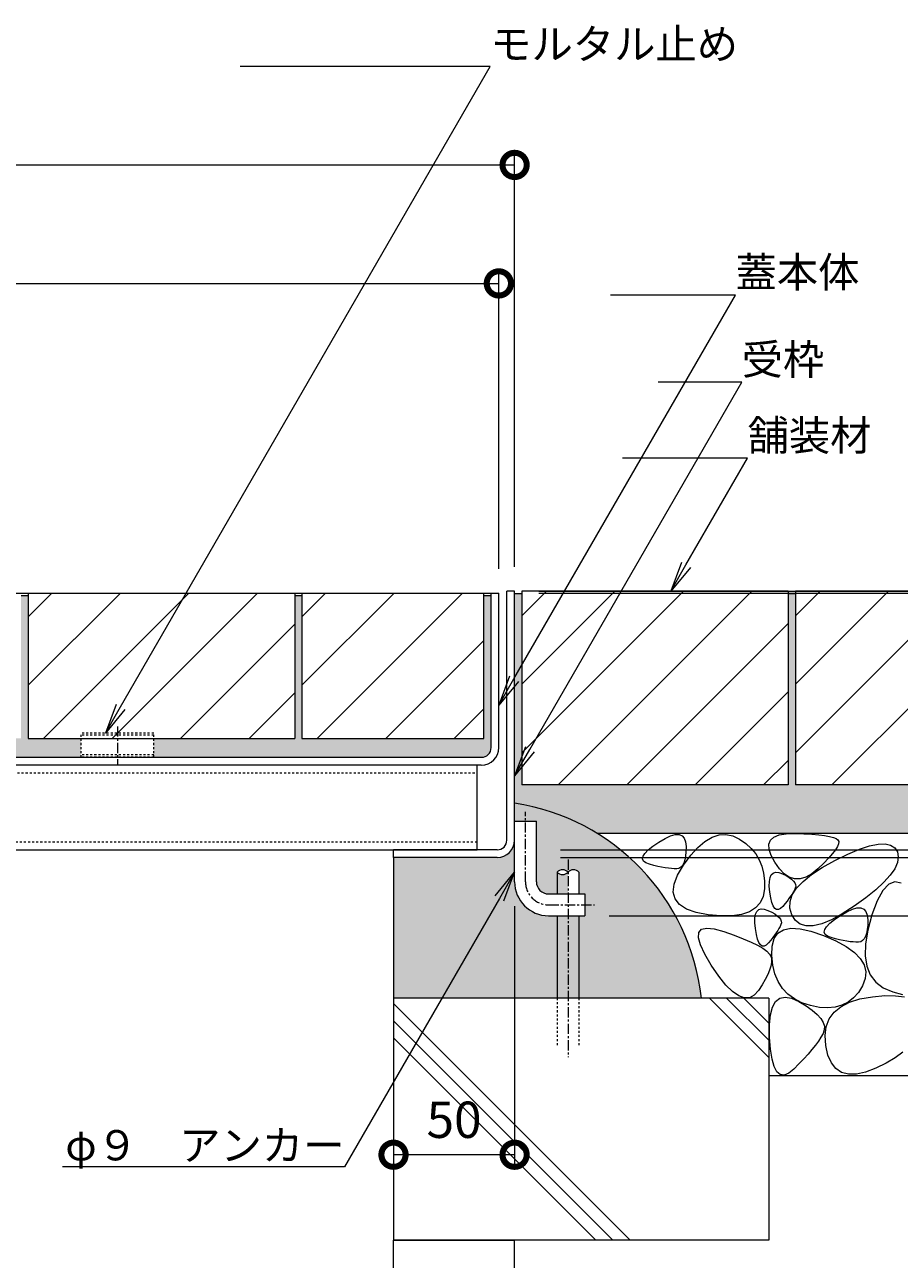
# Model space of a CAD drawing. Units: millimetres. Extents: x -1680 to 1352, y -1002 to 1235.
# Drawn here: x 775 to 1136, y -667 to -157 of the extents above; entities that cross this region are included whole.
import ezdxf
from ezdxf import colors
from ezdxf.entities.mleader import LeaderData, LeaderLine
from ezdxf.math import Vec2, Vec3

# ---------------------------------------------------------------- set-up
doc = ezdxf.new("R2010")
doc.units = ezdxf.units.MM
doc.linetypes.add('中心線（短）', pattern=[6.773333, 4.233333, -0.846667, 0.846667, -0.846667])
doc.linetypes.add('点線（標準）', pattern=[1.693333, 0.846667, -0.846667])
for name, color, linetype, lineweight in [('アンカー', 7, 'Continuous', 9), ('モルタル', 7, 'Continuous', 9), ('モルタル止め', 2, 'Continuous', 9), ('受枠', 7, 'Continuous', 9), ('寸法', 7, 'Continuous', 9), ('引出線', 7, 'Continuous', 9), ('舗装材', 2, 'Continuous', 9), ('蓋本体', 7, 'Continuous', 9), ('角パイプ（補強梁）', 7, 'Continuous', 9), ('躯体', 2, 'Continuous', 9)]:
    doc.layers.add(name, color=color, linetype=linetype, lineweight=lineweight)
doc.styles.add('(K)MSゴシック', font='MS Gothic.ttf')
doc.styles.add('文字_異尺度_H2.5', font='MS Gothic.ttf', dxfattribs={"height": 2.5})
doc.dimstyles.new('KAD-1', dxfattribs={"dimtxt": 3, "dimasz": 4, "dimexe": 1, "dimexo": 2, "dimgap": 1, "dimtad": 1, "dimdec": 1, "dimdsep": 46, "dimtxsty": '(K)MSゴシック', "dimblk": 'DOTSMALL', "dimcen": 0, "dimclrd": 7, "dimclre": 256, "dimclrt": 2, "dimadec": 0, "dimazin": 0, "dimtfac": 1, "dimtdec": 1, "dimtmove": 0, "dimatfit": 3, "dimldrblk": 'DOTSMALL', "dimfxl": 1, "dimtfill": 1, "dimlwd": -1, "dimlwe": -1, "dimarcsym": 0})

# ---------------------------------------------------------------- blocks, each defined once
blk = doc.blocks.new('_DotSmall')
at = {"color": 0, "linetype": 'ByBlock', "const_width": 0.5}
blk.add_lwpolyline([(-0.0625, 0, 1), (0.0625, 0, 1)], format="xyb", close=True, dxfattribs=at)
blk = doc.blocks.new('*D67')
at = {"layer": 'Defpoints', "color": 0, "linetype": 'Continuous', "lineweight": 9, "transparency": 16777216}
for p in [(977.32, -510.83), (927.32, -623.51), (927.32, -623.51)]:
    blk.add_point(p, dxfattribs=at)
at = {"layer": '寸法', "transparency": 16777216}
for p, q in [((977.32, -520.83), (977.32, -628.51)), ((927.32, -613.51), (927.32, -618.51))]:
    blk.add_line(p, q, dxfattribs=at)
at = {"layer": '寸法', "color": 7, "transparency": 16777216}
blk.add_line((977.32, -623.51), (927.32, -623.51), dxfattribs=at)
at = {"layer": '寸法', "color": 7, "linetype": 'Continuous', "transparency": 16777216, "xscale": 20, "yscale": 20, "zscale": 20, "rotation": 180}
blk.add_blockref('_DotSmall', (927.32, -623.51), dxfattribs=at)
at = {"layer": '寸法', "color": 7, "linetype": 'Continuous', "transparency": 16777216, "xscale": 20, "yscale": 20, "zscale": 20}
blk.add_blockref('_DotSmall', (977.32, -623.51), dxfattribs=at)
at = {"layer": '寸法', "color": 2, "linetype": 'Continuous', "lineweight": 9, "transparency": 16777216, "insert": (952.32, -611.01), "char_height": 15, "attachment_point": 5, "style": '(K)MSゴシック', "bg_fill": 3, "box_fill_scale": 1.1, "bg_fill_color": 256, "bg_fill_true_color": 13158600, "bg_fill_transparency": 0}
blk.add_mtext('50', dxfattribs=at)
blk = doc.blocks.new('*D69')
at = {"layer": 'Defpoints', "color": 0, "linetype": 'Continuous', "lineweight": 9, "transparency": 16777216}
for p in [(977.32, -214.85), (277.32, -390.83), (977.32, -390.83)]:
    blk.add_point(p, dxfattribs=at)
at = {"layer": '寸法', "transparency": 16777216}
for p, q in [((277.32, -380.83), (277.32, -209.85)), ((977.32, -380.83), (977.32, -209.85))]:
    blk.add_line(p, q, dxfattribs=at)
at = {"layer": '寸法', "color": 7, "transparency": 16777216}
blk.add_line((277.32, -214.85), (977.32, -214.85), dxfattribs=at)
at = {"layer": '寸法', "color": 7, "linetype": 'Continuous', "transparency": 16777216, "xscale": 20, "yscale": 20, "zscale": 20, "rotation": 180}
blk.add_blockref('_DotSmall', (277.32, -214.85), dxfattribs=at)
at = {"layer": '寸法', "color": 7, "linetype": 'Continuous', "transparency": 16777216, "xscale": 20, "yscale": 20, "zscale": 20}
blk.add_blockref('_DotSmall', (977.32, -214.85), dxfattribs=at)
at = {"layer": '寸法', "color": 2, "linetype": 'Continuous', "lineweight": 9, "transparency": 16777216, "insert": (627.32, -202.35), "char_height": 15, "attachment_point": 5, "style": '(K)MSゴシック', "bg_fill": 3, "box_fill_scale": 1.1, "bg_fill_color": 256, "bg_fill_true_color": 13158600, "bg_fill_transparency": 0}
blk.add_mtext('700', dxfattribs=at)
blk = doc.blocks.new('*D70')
at = {"layer": 'Defpoints', "color": 0, "linetype": 'Continuous', "lineweight": 9, "transparency": 16777216}
for p in [(970.82, -263.77), (283.82, -391.63), (970.82, -391.63)]:
    blk.add_point(p, dxfattribs=at)
at = {"layer": '寸法', "transparency": 16777216}
for p, q in [((283.82, -381.63), (283.82, -258.77)), ((970.82, -381.63), (970.82, -258.77))]:
    blk.add_line(p, q, dxfattribs=at)
at = {"layer": '寸法', "color": 7, "transparency": 16777216}
blk.add_line((283.82, -263.77), (970.82, -263.77), dxfattribs=at)
at = {"layer": '寸法', "color": 7, "linetype": 'Continuous', "transparency": 16777216, "xscale": 20, "yscale": 20, "zscale": 20, "rotation": 180}
blk.add_blockref('_DotSmall', (283.82, -263.77), dxfattribs=at)
at = {"layer": '寸法', "color": 7, "linetype": 'Continuous', "transparency": 16777216, "xscale": 20, "yscale": 20, "zscale": 20}
blk.add_blockref('_DotSmall', (970.82, -263.77), dxfattribs=at)
at = {"layer": '寸法', "color": 2, "linetype": 'Continuous', "lineweight": 9, "transparency": 16777216, "insert": (627.32, -251.27), "char_height": 15, "attachment_point": 5, "style": '(K)MSゴシック', "bg_fill": 3, "box_fill_scale": 1.1, "bg_fill_color": 256, "bg_fill_true_color": 13158600, "bg_fill_transparency": 0}
blk.add_mtext('687', dxfattribs=at)
blk = doc.blocks.new('*D76')
at = {"layer": 'Defpoints', "color": 0, "linetype": 'Continuous', "lineweight": 9, "transparency": 16777216}
for p in [(977.32, -390.83), (986.32, -500.83), (1346.05, -500.83)]:
    blk.add_point(p, dxfattribs=at)
at = {"layer": '寸法', "transparency": 16777216}
for p, q in [((987.32, -390.83), (1351.05, -390.83)), ((996.32, -500.83), (1351.05, -500.83))]:
    blk.add_line(p, q, dxfattribs=at)
at = {"layer": '寸法', "color": 7, "transparency": 16777216}
blk.add_line((1346.05, -390.83), (1346.05, -500.83), dxfattribs=at)
at = {"layer": '寸法', "color": 7, "linetype": 'Continuous', "transparency": 16777216, "xscale": 20, "yscale": 20, "zscale": 20}
for p, rotation in [((1346.05, -390.83), 90), ((1346.05, -500.83), 270)]:
    blk.add_blockref('_DotSmall', p, dxfattribs=dict(at, rotation=rotation))
at = {"layer": '寸法', "color": 2, "linetype": 'Continuous', "lineweight": 9, "transparency": 16777216, "insert": (1333.55, -445.83), "char_height": 15, "attachment_point": 5, "rotation": 90, "style": '(K)MSゴシック', "bg_fill": 3, "box_fill_scale": 1.1, "bg_fill_color": 256, "bg_fill_true_color": 13158600, "bg_fill_transparency": 0}
blk.add_mtext('110', dxfattribs=at)
blk = doc.blocks.new('*D77')
at = {"layer": 'Defpoints', "color": 0, "linetype": 'Continuous', "lineweight": 9, "transparency": 16777216}
for p in [(977.32, -391.63), (1284, -391.63), (986.32, -497.63)]:
    blk.add_point(p, dxfattribs=at)
at = {"layer": '寸法', "transparency": 16777216}
for p, q in [((987.32, -391.63), (1289, -391.63)), ((996.32, -497.63), (1289, -497.63))]:
    blk.add_line(p, q, dxfattribs=at)
at = {"layer": '寸法', "color": 7, "transparency": 16777216}
blk.add_line((1284, -497.63), (1284, -391.63), dxfattribs=at)
at = {"layer": '寸法', "color": 7, "linetype": 'Continuous', "transparency": 16777216, "xscale": 20, "yscale": 20, "zscale": 20}
for p, rotation in [((1284, -391.63), 90), ((1284, -497.63), 270)]:
    blk.add_blockref('_DotSmall', p, dxfattribs=dict(at, rotation=rotation))
at = {"layer": '寸法', "color": 2, "linetype": 'Continuous', "lineweight": 9, "transparency": 16777216, "insert": (1271.5, -444.63), "char_height": 15, "attachment_point": 5, "rotation": 90, "style": '(K)MSゴシック', "bg_fill": 3, "box_fill_scale": 1.1, "bg_fill_color": 256, "bg_fill_true_color": 13158600, "bg_fill_transparency": 0}
blk.add_mtext('106', dxfattribs=at)
blk = doc.blocks.new('*D78')
at = {"layer": 'Defpoints', "color": 0, "linetype": 'Continuous', "lineweight": 9, "transparency": 16777216}
for p in [(986.32, -500.83), (1006.32, -524.83), (1346.05, -524.83)]:
    blk.add_point(p, dxfattribs=at)
at = {"layer": '寸法', "transparency": 16777216}
for p, q in [((996.32, -500.83), (1351.05, -500.83)), ((1016.32, -524.83), (1351.05, -524.83))]:
    blk.add_line(p, q, dxfattribs=at)
at = {"layer": '寸法', "color": 7, "transparency": 16777216}
blk.add_line((1346.05, -500.83), (1346.05, -524.83), dxfattribs=at)
at = {"layer": '寸法', "color": 7, "linetype": 'Continuous', "transparency": 16777216, "xscale": 20, "yscale": 20, "zscale": 20, "rotation": 90}
blk.add_blockref('_DotSmall', (1346.05, -500.83), dxfattribs=at)
at = {"layer": '寸法', "color": 2, "linetype": 'Continuous', "lineweight": 9, "transparency": 16777216, "insert": (1332.29, -543.12), "char_height": 15, "attachment_point": 5, "rotation": 90, "style": '(K)MSゴシック', "bg_fill": 3, "box_fill_scale": 1.1, "bg_fill_color": 256, "bg_fill_true_color": 13158600, "bg_fill_transparency": 0}
blk.add_mtext('(24)', dxfattribs=at)
at = {"layer": '寸法', "color": 7, "linetype": 'Continuous', "transparency": 16777216, "xscale": 20, "yscale": 20, "zscale": 20, "rotation": 270}
blk.add_blockref('_DotSmall', (1346.05, -524.83), dxfattribs=at)
blk = doc.blocks.new('_Open')
at = {"color": 0, "linetype": 'ByBlock', "lineweight": -2}
for p, q in [((-1, 0.167), (0, 0)), ((-1, -0.167), (0, 0)), ((0, 0), (-1, 0))]:
    blk.add_line(p, q, dxfattribs=at)

msp = doc.modelspace()

# ---------------------------------------------------------------- hatches: boundary and pattern name
at = {"layer": 'モルタル', "linetype": 'Continuous', "lineweight": 9}
h = msp.add_hatch(dxfattribs=at)
h.set_pattern_fill('AR-CONC', scale=0.07)
h.set_pattern_definition([(50, (1071.962, -475.317), (12.7529, -1.11574), [1.3335, -14.6685]), (355, (1071.962, -475.317), (-2.467, 13.374), [1.0668, -11.7348]), (100.4514, (1073.025, -475.41), (10.2859, 12.2582), [1.1333, -12.4663]), (46.184, (1071.962, -471.761), (18.9755, -2.943), [2.0002, -22.0027]), (96.636, (1073.543, -472.006), (16.6183, 17.3198), [1.7, -18.6995]), (351.184, (1071.962, -471.76), (16.6183, 17.3198), [1.6002, -17.6022]), (21, (1073.74, -472.65), (10.613, -7.15856), [1.3335, -14.6685]), (326, (1073.74, -472.65), (4.3261, 12.8932), [1.0668, -11.7348]), (71.4514, (1074.624, -473.246), (14.93915, 5.7346), [1.1333, -12.4663]), (37.5, (1071.962, -475.317), (0.2162, 5.91885), [0, -11.59256, 0, -11.9126, 0, -11.77925]), (7.5, (1071.962, -475.317), (4.67738, 7.01264), [0, -6.79196, 0, -11.32586, 0, -4.48945]), (327.5, (1067.997, -475.317), (9.49134, -0.40101), [0, -4.445, 0, -13.8684, 0, -18.4023]), (317.5, (1066.219, -475.317), (10.36904, 1.77985), [0, -5.7785, 0, -9.21004, 0, -13.0683])])
h.paths.add_polyline_path([(1216.6, -470.83), (1206.32, -470.83), (1206.32, -391.83), (1203.32, -391.83), (1203.32, -470.83), (1093.32, -470.83), (1093.32, -391.83), (1090.32, -391.83), (1090.32, -470.83), (980.32, -470.83), (980.32, -391.83), (977.32, -391.83), (977.32, -485.83), (986.32, -485.83), (986.32, -510.83, 0.4151), (991.34, -515.83), (999.38, -515.83), (999.38, -506.84, -0.444493), (1003.88, -506.84), (1003.88, -515.83), (1006.32, -515.83), (1006.32, -524.83), (991.35, -524.83, -0.414825), (977.32, -510.83), (977.32, -493.63, -0.414214), (970.12, -500.83), (927.32, -500.83), (927.32, -558.8), (1054.46, -558.8, 0.231711), (1011.4, -490.83), (1216.6, -490.83)])
h.paths.add_polyline_path([(994.88, -506.84, -0.444487), (999.38, -506.84, -0.444487)], flags=16)
h = msp.add_hatch(dxfattribs=at)
h.set_pattern_fill('AR-CONC', scale=0.07)
h.set_pattern_definition([(50, (627.32, -426.033), (12.75293, -1.11574), [1.3335, -14.6685]), (355, (627.32, -426.033), (-2.46704, 13.374), [1.0668, -11.73484]), (100.4514, (628.383, -426.126), (10.2859, 12.25824), [1.1333, -12.4663]), (46.184, (627.32, -422.477), (18.9755, -2.94296), [2.0002, -22.0027]), (96.6356, (628.901, -422.722), (16.6183, 17.3198), [1.7, -18.6995]), (351.184, (627.32, -422.477), (16.6183, 17.3198), [1.6002, -17.6022]), (21, (629.098, -423.366), (10.613, -7.15856), [1.3335, -14.6685]), (326, (629.098, -423.366), (4.32614, 12.89316), [1.0668, -11.7348]), (71.4514, (629.983, -423.962), (14.93915, 5.7346), [1.1333, -12.4663]), (37.5, (627.32, -426.033), (0.2162, 5.91885), [0, -11.59256, 0, -11.9126, 0, -11.77925]), (7.5, (627.32, -426.033), (4.67738, 7.01264), [0, -6.79196, 0, -11.32586, 0, -4.48945]), (327.5, (623.355, -426.033), (9.49134, -0.40101), [0, -4.445, 0, -13.8684, 0, -18.4023]), (317.5, (621.577, -426.033), (10.36904, 1.77985), [0, -5.7785, 0, -9.21004, 0, -13.0683])])
h.paths.add_polyline_path([(426.32, -451.63), (368.12, -451.63), (368.12, -392.63), (365.12, -392.63), (365.12, -451.63), (290.02, -451.63), (290.02, -392.63), (287.02, -392.63), (287.02, -455.43, 0.414214), (291.02, -459.43), (426.32, -459.43)])
h.paths.add_polyline_path([(594.12, -392.63), (591.12, -392.63), (591.12, -451.63), (481.12, -451.63), (481.12, -392.63), (478.12, -392.63), (478.12, -451.63), (456.32, -451.63), (456.32, -459.43), (594.12, -459.43)])
h.paths.add_polyline_path([(798.32, -451.63), (776.52, -451.63), (776.52, -392.63), (773.52, -392.63), (773.52, -451.63), (663.52, -451.63), (663.52, -392.63), (660.52, -392.63), (660.52, -459.43), (798.32, -459.43)])
h.paths.add_polyline_path([(967.62, -455.43), (967.62, -392.63), (964.62, -392.63), (964.62, -451.63), (889.52, -451.63), (889.52, -392.63), (886.52, -392.63), (886.52, -451.63), (828.32, -451.63), (828.32, -459.43), (963.62, -459.43, 0.414214)])

# ---------------------------------------------------------------- linework, layer by layer
at = {"layer": 'アンカー', "color": 7, "linetype": '中心線（短）', "lineweight": 9}
for p, q in [((981.82, -510.83), (981.82, -481.91)), ((991.32, -520.33), (1010.32, -520.33))]:
    msp.add_line(p, q, dxfattribs=at)
at = {"layer": 'アンカー', "color": 7, "linetype": 'Continuous', "lineweight": 9}
for p, q in [((977.32, -485.83), (986.32, -485.83)), ((977.32, -510.83), (977.32, -485.83)), ((986.32, -510.83), (986.32, -485.83)), ((991.32, -515.83), (1006.32, -515.83)), ((1006.32, -515.83), (1006.32, -524.83)), ((991.32, -524.83), (1006.32, -524.83))]:
    msp.add_line(p, q, dxfattribs=at)
at = {"layer": 'アンカー', "color": 6, "linetype": '中心線（短）', "lineweight": 5}
msp.add_line((999.38, -501.68), (999.38, -583.2), dxfattribs=at)
at = {"layer": 'アンカー', "color": 6, "linetype": 'Continuous', "lineweight": 5}
for p, q in [((994.88, -506.84), (994.88, -515.83)), ((1003.88, -506.84), (1003.88, -515.83)), ((994.88, -524.83), (994.88, -558.8)), ((1003.88, -524.83), (1003.88, -558.8))]:
    msp.add_line(p, q, dxfattribs=at)
at = {"layer": 'アンカー', "color": 6, "linetype": '点線（標準）', "lineweight": 5}
for p, q in [((994.88, -558.8), (994.88, -579.03)), ((1003.88, -558.8), (1003.88, -579.03))]:
    msp.add_line(p, q, dxfattribs=at)
at = {"layer": 'アンカー', "color": 6, "linetype": 'Continuous', "lineweight": 5}
for centre, start, end in [((997.13, -508.87), 42.0715, 137.9285), ((997.13, -504.81), 222.0715, 317.9285), ((1001.63, -508.87), 42.0715, 137.9285)]:
    msp.add_arc(centre, 3.03, start, end, dxfattribs=at)
at = {"layer": 'アンカー', "color": 7, "linetype": 'Continuous', "lineweight": 9}
for radius in [14, 5]:
    msp.add_arc((991.32, -510.83), radius, 180, 270, dxfattribs=at)
at = {"layer": 'アンカー', "color": 7, "linetype": '中心線（短）', "lineweight": 9}
msp.add_arc((991.32, -510.83), 9.5, 180, 270, dxfattribs=at)
at = {"layer": 'モルタル止め', "color": 7, "linetype": '中心線（短）', "lineweight": 9}
msp.add_line((813.32, -446.66), (813.32, -462.21), dxfattribs=at)
at = {"layer": 'モルタル止め', "color": 2, "linetype": '点線（標準）', "lineweight": 9}
for p, q in [((828.32, -449.43), (798.32, -449.43)), ((798.32, -459.43), (798.32, -449.43)), ((828.32, -450.33), (798.32, -450.33)), ((828.32, -459.43), (828.32, -449.43)), ((828.32, -458.43), (798.32, -458.43)), ((828.32, -459.43), (798.32, -459.43))]:
    msp.add_line(p, q, dxfattribs=at)
at = {"layer": '受枠', "color": 7, "linetype": 'Continuous', "lineweight": 9}
for p, q in [((977.32, -390.83), (974.12, -390.83)), ((977.32, -390.83), (974.12, -390.83)), ((974.12, -493.63), (974.12, -390.83)), ((977.32, -493.63), (977.32, -390.83)), ((927.32, -500.83), (927.32, -497.63)), ((970.12, -497.63), (927.32, -497.63)), ((970.12, -500.83), (927.32, -500.83))]:
    msp.add_line(p, q, dxfattribs=at)
for radius in [7.2, 4]:
    msp.add_arc((970.12, -493.63), radius, 270, 0, dxfattribs=at)
at = {"layer": '舗装材', "color": 2, "linetype": 'Continuous', "lineweight": 9}
for p, q in [((776.52, -401.37), (786.26, -391.63)), ((776.52, -429.66), (814.54, -391.63)), ((776.52, -391.63), (776.52, -451.63)), ((776.52, -391.63), (886.52, -391.63)), ((782.83, -451.63), (842.83, -391.63)), ((811.11, -451.63), (871.11, -391.63)), ((886.52, -391.63), (886.52, -451.63)), ((889.52, -401.37), (899.26, -391.63)), ((889.52, -429.66), (927.54, -391.63)), ((889.52, -391.63), (889.52, -451.63)), ((889.52, -391.63), (964.62, -391.63)), ((895.83, -451.63), (955.83, -391.63)), ((964.62, -451.63), (964.62, -391.63)), ((1090.32, -390.83), (980.32, -390.83)), ((980.32, -390.83), (980.32, -470.83)), ((980.32, -400.98), (990.47, -390.83)), ((980.32, -457.55), (1047.04, -390.83)), ((980.32, -429.26), (1018.75, -390.83)), ((995.32, -470.83), (1075.32, -390.83)), ((1090.32, -390.83), (1090.32, -470.83)), ((1203.32, -390.83), (1093.32, -390.83)), ((1093.32, -390.83), (1093.32, -470.83)), ((1093.32, -400.98), (1103.47, -390.83)), ((1093.32, -457.55), (1160.04, -390.83)), ((1093.32, -429.26), (1131.75, -390.83)), ((1108.32, -470.83), (1188.32, -390.83)), ((839.4, -451.63), (886.52, -404.51)), ((1023.6, -470.83), (1090.32, -404.12)), ((924.11, -451.63), (964.62, -411.13)), ((867.68, -451.63), (886.52, -432.79)), ((1051.89, -470.83), (1090.32, -432.4)), ((952.4, -451.63), (964.62, -439.41)), ((776.52, -451.63), (886.52, -451.63)), ((889.52, -451.63), (964.62, -451.63)), ((1080.17, -470.83), (1090.32, -460.69)), ((1090.32, -470.83), (980.32, -470.83)), ((1203.32, -470.83), (1093.32, -470.83))]:
    msp.add_line(p, q, dxfattribs=at)
at = {"layer": '蓋本体', "color": 7, "linetype": 'Continuous', "lineweight": 9}
for p, q in [((657.32, -391.63), (970.82, -391.63)), ((967.62, -455.43), (967.62, -391.63)), ((970.82, -455.39), (970.82, -391.63)), ((291.02, -459.43), (963.62, -459.43)), ((963.58, -462.63), (291.06, -462.63))]:
    msp.add_line(p, q, dxfattribs=at)
for centre, radius in [((963.58, -455.39), 7.24), ((963.62, -455.43), 4)]:
    msp.add_arc(centre, radius, 270, 0, dxfattribs=at)
at = {"layer": '角パイプ（補強梁）', "color": 7, "linetype": 'Continuous', "lineweight": 9}
for p, q in [((961.82, -462.63), (292.82, -462.63)), ((961.82, -497.63), (961.82, -462.63)), ((292.82, -497.63), (961.82, -497.63))]:
    msp.add_line(p, q, dxfattribs=at)
at = {"layer": '角パイプ（補強梁）', "color": 7, "linetype": '点線（標準）', "lineweight": 9}
for p, q in [((292.82, -465.83), (961.82, -465.83)), ((961.82, -494.43), (292.82, -494.43))]:
    msp.add_line(p, q, dxfattribs=at)
at = {"layer": '躯体', "color": 2, "linetype": 'Continuous', "lineweight": 9}
for p, q in [((1216.6, -490.83), (1011.4, -490.83)), ((1034.39, -496.14), (1036.88, -494.43)), ((1036.88, -494.43), (1039.49, -492.89)), ((1039.49, -492.89), (1041.76, -491.86)), ((1041.76, -491.86), (1043.68, -491.34)), ((1043.68, -491.34), (1045.26, -491.32)), ((1045.26, -491.32), (1046.49, -491.81)), ((1046.49, -491.81), (1047.38, -492.8)), ((1047.38, -492.8), (1047.93, -494.3)), ((1047.93, -494.3), (1048.13, -496.3)), ((1052.99, -496.63), (1055.94, -494.14)), ((1055.94, -494.14), (1058.85, -492.41)), ((1058.85, -492.41), (1061.73, -491.45)), ((1061.73, -491.45), (1064.59, -491.26)), ((1064.59, -491.26), (1067.41, -491.83)), ((1067.41, -491.83), (1070.21, -493.16)), ((1070.21, -493.16), (1072.81, -494.98)), ((1082.36, -495.33), (1083.03, -493.65)), ((1083.03, -493.65), (1084.43, -492.36)), ((1084.43, -492.36), (1086.55, -491.48)), ((1086.55, -491.48), (1089.4, -490.99)), ((1089.4, -490.99), (1092.99, -490.9)), ((1092.99, -490.9), (1096.72, -491.03)), ((1096.72, -491.03), (1100.02, -491.22)), ((1100.02, -491.22), (1102.89, -491.47)), ((1102.89, -491.47), (1105.34, -491.77)), ((1105.34, -491.77), (1107.36, -492.13)), ((1107.36, -492.13), (1108.95, -492.54)), ((1108.95, -492.54), (1110.11, -493.01)), ((1110.11, -493.01), (1110.84, -493.53)), ((1110.84, -493.53), (1111.17, -494.2)), ((1111.17, -494.2), (1111.1, -495.1)), ((1030.35, -500.3), (1031.13, -499.07)), ((1031.13, -499.07), (1032.47, -497.68)), ((1032.47, -497.68), (1034.39, -496.14)), ((1048.1, -498.42), (1047.94, -500.26)), ((1048.13, -496.3), (1048.1, -498.42)), ((1050.03, -499.89), (1052.99, -496.63)), ((1072.81, -494.98), (1075.03, -497.02)), ((1075.03, -497.02), (1076.88, -499.27)), ((1076.88, -499.27), (1078.35, -501.73)), ((1082.42, -497.42), (1082.36, -495.33)), ((1083.21, -499.9), (1082.42, -497.42)), ((1108.59, -499.2), (1106.98, -501.04)), ((1109.81, -497.6), (1108.59, -499.2)), ((1109.6, -502), (1114.97, -499.39)), ((1110.65, -496.23), (1109.81, -497.6)), ((1111.1, -495.1), (1110.65, -496.23)), ((1114.97, -499.39), (1119.72, -497.4)), ((1119.72, -497.4), (1123.86, -496.03)), ((1123.86, -496.03), (1127.39, -495.28)), ((1127.39, -495.28), (1130.31, -495.15)), ((1130.31, -495.15), (1132.61, -495.63)), ((1132.61, -495.63), (1134.3, -496.73)), ((1134.3, -496.73), (1135.37, -498.45)), ((1135.37, -498.45), (1135.77, -500.57)), ((927.32, -500.83), (927.32, -658.8)), ((1030.16, -501.36), (1030.35, -500.3)), ((1030.54, -502.26), (1030.16, -501.36)), ((1031.49, -503.01), (1030.54, -502.26)), ((1033.01, -503.59), (1031.49, -503.01)), ((1034.78, -504.06), (1033.01, -503.59)), ((1036.44, -504.46), (1034.78, -504.06)), ((1037.99, -504.79), (1036.44, -504.46)), ((1044.55, -508.09), (1047.03, -503.91)), ((1046.68, -504.11), (1046, -504.84)), ((1047.23, -503.1), (1046.68, -504.11)), ((1047.03, -503.91), (1050.03, -499.89)), ((1047.65, -501.82), (1047.23, -503.1)), ((1047.94, -500.26), (1047.65, -501.82)), ((1078.35, -501.73), (1079.44, -504.4)), ((1079.44, -504.4), (1080.17, -507.29)), ((1084.73, -502.78), (1083.21, -499.9)), ((1086.66, -505.51), (1084.73, -502.78)), ((1104.97, -503.11), (1102.59, -505.41)), ((1104.35, -504.9), (1109.6, -502)), ((1106.98, -501.04), (1104.97, -503.11)), ((1135.41, -502.89), (1134.31, -505.41)), ((1135.77, -500.57), (1135.41, -502.89)), ((1039.45, -505.06), (1037.99, -504.79)), ((1040.81, -505.26), (1039.45, -505.06)), ((1042.06, -505.39), (1040.81, -505.26)), ((1043.21, -505.46), (1042.06, -505.39)), ((1043.15, -511.8), (1044.55, -508.09)), ((1044.26, -505.46), (1043.21, -505.46)), ((1045.2, -505.29), (1044.26, -505.46)), ((1046, -504.84), (1045.2, -505.29)), ((1080.17, -507.29), (1080.51, -510.39)), ((1082.52, -510.67), (1082.79, -509.09)), ((1082.79, -509.09), (1083.31, -507.94)), ((1083.31, -507.94), (1084.08, -507.21)), ((1084.08, -507.21), (1085.1, -506.9)), ((1085.1, -506.9), (1086.37, -507.01)), ((1086.37, -507.01), (1087.9, -507.54)), ((1088.67, -507.56), (1086.66, -505.51)), ((1087.9, -507.54), (1089.42, -508.28)), ((1090.77, -508.92), (1088.67, -507.56)), ((1089.42, -508.28), (1090.7, -509.02)), ((1090.7, -509.02), (1091.73, -509.76)), ((1092.96, -509.59), (1090.77, -508.92)), ((1095.23, -509.58), (1092.96, -509.59)), ((1097.6, -508.87), (1095.23, -509.58)), ((1096.45, -510.63), (1099.97, -507.78)), ((1100.05, -507.49), (1097.6, -508.87)), ((1099.97, -507.78), (1104.35, -504.9)), ((1102.59, -505.41), (1100.05, -507.49)), ((1132.46, -508.12), (1129.86, -511.03)), ((1134.31, -505.41), (1132.46, -508.12)), ((1042.82, -515.06), (1043.15, -511.8)), ((1080.48, -513.7), (1079.93, -516.86)), ((1080.51, -510.39), (1080.48, -513.7)), ((1082.5, -512.66), (1082.52, -510.67)), ((1082.73, -515.07), (1082.5, -512.66)), ((1091.73, -509.76), (1092.52, -510.5)), ((1092, -516.24), (1093.79, -513.45)), ((1092.87, -514.21), (1092.43, -515.02)), ((1092.52, -510.5), (1093.07, -511.24)), ((1093.23, -513.45), (1092.87, -514.21)), ((1093.07, -511.24), (1093.37, -511.97)), ((1093.42, -512.71), (1093.23, -513.45)), ((1093.37, -511.97), (1093.42, -512.71)), ((1093.79, -513.45), (1096.45, -510.63)), ((1126.51, -514.13), (1122.41, -517.42)), ((1129.86, -511.03), (1126.51, -514.13)), ((1129.38, -514.47), (1127.07, -518.69)), ((1131.8, -511.84), (1129.38, -514.47)), ((1134.32, -510.8), (1131.8, -511.84)), ((1136.96, -511.35), (1134.32, -510.8)), ((1043.57, -517.85), (1042.82, -515.06)), ((1045.39, -520.19), (1043.57, -517.85)), ((1078.71, -519.5), (1076.82, -521.63)), ((1079.93, -516.86), (1078.71, -519.5)), ((1083.13, -517.45), (1082.73, -515.07)), ((1083.6, -519.37), (1083.13, -517.45)), ((1084.15, -520.81), (1083.6, -519.37)), ((1089, -519.85), (1088.07, -520.97)), ((1089.85, -518.78), (1089, -519.85)), ((1090.62, -517.76), (1089.85, -518.78)), ((1091.31, -516.8), (1090.62, -517.76)), ((1091, -521.75), (1091.07, -519.01)), ((1091.07, -519.01), (1092, -516.24)), ((1091.91, -515.88), (1091.31, -516.8)), ((1092.43, -515.02), (1091.91, -515.88)), ((1122.41, -517.42), (1117.56, -520.91)), ((1127.07, -518.69), (1124.87, -524.5)), ((1048.29, -522.07), (1045.39, -520.19)), ((1052.26, -523.49), (1048.29, -522.07)), ((1057.3, -524.45), (1052.26, -523.49)), ((1062.54, -524.93), (1057.3, -524.45)), ((1067.12, -524.88), (1062.54, -524.93)), ((1071.02, -524.32), (1067.12, -524.88)), ((1074.26, -523.23), (1071.02, -524.32)), ((1076.82, -521.63), (1074.26, -523.23)), ((1076.59, -525.74), (1076.86, -524.17)), ((1076.86, -524.17), (1077.38, -523.02)), ((1077.38, -523.02), (1078.15, -522.28)), ((1078.15, -522.28), (1079.17, -521.97)), ((1079.17, -521.97), (1080.44, -522.08)), ((1080.44, -522.08), (1081.96, -522.61)), ((1081.96, -522.61), (1083.49, -523.35)), ((1083.49, -523.35), (1084.77, -524.09)), ((1084.78, -521.78), (1084.15, -520.81)), ((1084.77, -524.09), (1085.8, -524.83)), ((1085.49, -522.29), (1084.78, -521.78)), ((1086.27, -522.32), (1085.49, -522.29)), ((1085.8, -524.83), (1086.59, -525.57)), ((1087.13, -521.88), (1086.27, -522.32)), ((1088.07, -520.97), (1087.13, -521.88)), ((1091.79, -524.46), (1091, -521.75)), ((1093.26, -526.77), (1091.79, -524.46)), ((1112.59, -524.11), (1108.12, -526.52)), ((1109.42, -526.41), (1111.92, -524.71)), ((1111.92, -524.71), (1114.53, -523.17)), ((1117.56, -520.91), (1112.59, -524.11)), ((1114.53, -523.17), (1116.79, -522.14)), ((1116.79, -522.14), (1118.71, -521.61)), ((1118.71, -521.61), (1120.29, -521.6)), ((1120.29, -521.6), (1121.52, -522.08)), ((1121.52, -522.08), (1122.41, -523.08)), ((1122.41, -523.08), (1122.96, -524.57)), ((1122.96, -524.57), (1123.17, -526.58)), ((1124.87, -524.5), (1123.12, -530.77)), ((1054.56, -530.44), (1056.66, -529.92)), ((1056.66, -529.92), (1059.72, -530.23)), ((1076.57, -527.73), (1076.59, -525.74)), ((1076.8, -530.14), (1076.57, -527.73)), ((1086.5, -530.09), (1085.98, -530.95)), ((1086.94, -529.28), (1086.5, -530.09)), ((1086.59, -525.57), (1087.13, -526.31)), ((1087.3, -528.52), (1086.94, -529.28)), ((1087.13, -526.31), (1087.43, -527.04)), ((1087.49, -527.78), (1087.3, -528.52)), ((1087.43, -527.04), (1087.49, -527.78)), ((1088.38, -530.64), (1091.42, -530.02)), ((1091.42, -530.02), (1095.18, -530.2)), ((1095.24, -528.29), (1093.26, -526.77)), ((1097.71, -529.03), (1095.24, -528.29)), ((1100.68, -528.98), (1097.71, -529.03)), ((1104.15, -528.14), (1100.68, -528.98)), ((1108.12, -526.52), (1104.15, -528.14)), ((1105.39, -530.57), (1106.16, -529.35)), ((1106.16, -529.35), (1107.5, -527.96)), ((1107.5, -527.96), (1109.42, -526.41)), ((1123.13, -528.7), (1122.97, -530.54)), ((1123.17, -526.58), (1123.13, -528.7)), ((1053.25, -533.92), (1053.42, -531.77)), ((1054.05, -536.89), (1053.25, -533.92)), ((1053.42, -531.77), (1054.56, -530.44)), ((1059.72, -530.23), (1063.76, -531.36)), ((1063.76, -531.36), (1068.01, -532.87)), ((1068.01, -532.87), (1071.75, -534.31)), ((1071.75, -534.31), (1074.96, -535.7)), ((1077.2, -532.52), (1076.8, -530.14)), ((1077.67, -534.44), (1077.2, -532.52)), ((1078.22, -535.88), (1077.67, -534.44)), ((1083.07, -534.92), (1082.14, -536.04)), ((1083.92, -533.85), (1083.07, -534.92)), ((1083.62, -537.33), (1084.48, -534.3)), ((1084.69, -532.83), (1083.92, -533.85)), ((1084.48, -534.3), (1086.07, -532.07)), ((1085.38, -531.87), (1084.69, -532.83)), ((1085.98, -530.95), (1085.38, -531.87)), ((1086.07, -532.07), (1088.38, -530.64)), ((1095.18, -530.2), (1099.68, -531.18)), ((1099.68, -531.18), (1104.89, -532.96)), ((1104.89, -532.96), (1110.03, -535.2)), ((1105.19, -531.64), (1105.39, -530.57)), ((1105.57, -532.54), (1105.19, -531.64)), ((1106.52, -533.28), (1105.57, -532.54)), ((1108.05, -533.87), (1106.52, -533.28)), ((1109.81, -534.33), (1108.05, -533.87)), ((1111.47, -534.73), (1109.81, -534.33)), ((1110.03, -535.2), (1114.27, -537.54)), ((1113.03, -535.07), (1111.47, -534.73)), ((1114.49, -535.34), (1113.03, -535.07)), ((1121.04, -535.12), (1120.23, -535.57)), ((1121.71, -534.39), (1121.04, -535.12)), ((1122.26, -533.38), (1121.71, -534.39)), ((1123.12, -530.77), (1122.18, -536.38)), ((1122.68, -532.1), (1122.26, -533.38)), ((1122.97, -530.54), (1122.68, -532.1)), ((1055.82, -540.68), (1054.05, -536.89)), ((1074.96, -535.7), (1077.65, -537.03)), ((1077.65, -537.03), (1079.83, -538.29)), ((1078.85, -536.85), (1078.22, -535.88)), ((1079.55, -537.36), (1078.85, -536.85)), ((1080.34, -537.39), (1079.55, -537.36)), ((1079.83, -538.29), (1081.48, -539.5)), ((1081.2, -536.95), (1080.34, -537.39)), ((1082.14, -536.04), (1081.2, -536.95)), ((1081.48, -539.5), (1082.61, -540.65)), ((1083.48, -541.17), (1083.62, -537.33)), ((1114.27, -537.54), (1117.62, -539.98)), ((1115.84, -535.54), (1114.49, -535.34)), ((1117.09, -535.67), (1115.84, -535.54)), ((1118.25, -535.74), (1117.09, -535.67)), ((1117.62, -539.98), (1120.07, -542.52)), ((1119.3, -535.74), (1118.25, -535.74)), ((1120.23, -535.57), (1119.3, -535.74)), ((1122.18, -536.38), (1122.05, -541.34)), ((1058.55, -545.3), (1055.82, -540.68)), ((1061.67, -549.85), (1058.55, -545.3)), ((1082.61, -540.65), (1083.21, -541.74)), ((1083.41, -544.19), (1083.13, -545.68)), ((1083.21, -541.74), (1083.44, -542.88)), ((1083.44, -542.88), (1083.41, -544.19)), ((1083.93, -545.2), (1083.48, -541.17)), ((1084.83, -548.82), (1083.93, -545.2)), ((1120.07, -542.52), (1121.64, -545.17)), ((1121.64, -545.17), (1122.31, -547.93)), ((1122.05, -541.34), (1122.72, -545.64)), ((1064.59, -553.48), (1061.67, -549.85)), ((1081.83, -549.16), (1080.81, -551.16)), ((1082.61, -547.34), (1081.83, -549.16)), ((1083.13, -545.68), (1082.61, -547.34)), ((1086.17, -552.03), (1084.83, -548.82)), ((1122.31, -547.93), (1122.09, -550.78)), ((1122.72, -545.64), (1124.2, -549.28)), ((1124.2, -549.28), (1126.48, -552.27)), ((1067.32, -556.17), (1064.59, -553.48)), ((1079.53, -553.33), (1078.01, -555.67)), ((1080.81, -551.16), (1079.53, -553.33)), ((1087.96, -554.84), (1086.17, -552.03)), ((1090.19, -557.23), (1087.96, -554.84)), ((1120.97, -553.74), (1119.27, -556.51)), ((1122.09, -550.78), (1120.97, -553.74)), ((1126.48, -552.27), (1129.57, -554.6)), ((1129.57, -554.6), (1133.46, -556.27)), ((1082.32, -558.8), (927.32, -558.8)), ((1057.78, -558.8), (1082.32, -583.34)), ((1064.85, -558.8), (1082.32, -576.27)), ((1069.85, -557.93), (1067.32, -556.17)), ((1072.18, -558.77), (1069.85, -557.93)), ((1071.92, -558.8), (1082.32, -569.2)), ((1074.32, -558.67), (1072.18, -558.77)), ((1076.26, -557.64), (1074.32, -558.67)), ((1078.01, -555.67), (1076.26, -557.64)), ((1082.32, -558.8), (1082.32, -658.8)), ((1082.32, -558.8), (1082.32, -590.83)), ((1083.82, -562.57), (1085.1, -560.27)), ((1085.1, -560.27), (1086.84, -558.9)), ((1086.84, -558.9), (1089.01, -558.44)), ((1089.01, -558.44), (1091.63, -558.9)), ((1092.87, -559.21), (1090.19, -557.23)), ((1091.63, -558.9), (1094.69, -560.27)), ((1095.99, -560.79), (1092.87, -559.21)), ((1094.69, -560.27), (1097.72, -562.09)), ((1112.03, -562.4), (1115.6, -560.57)), ((1115.04, -560.55), (1112.5, -561.82)), ((1117.29, -558.78), (1115.04, -560.55)), ((1115.6, -560.57), (1119.94, -559.2)), ((1119.27, -556.51), (1117.29, -558.78)), ((1119.94, -559.2), (1125.06, -558.28)), ((1125.06, -558.28), (1130.2, -557.83)), ((1130.2, -557.83), (1134.61, -557.84)), ((1133.46, -556.27), (1137.54, -557.42)), ((1134.61, -557.84), (1138.29, -558.31)), ((927.32, -561.13), (1024.99, -658.8)), ((1082.57, -569.91), (1082.97, -565.78)), ((1082.97, -565.78), (1083.82, -562.57)), ((1099.56, -561.95), (1095.99, -560.79)), ((1097.72, -562.09), (1100.24, -563.85)), ((1103.22, -562.66), (1099.56, -561.95)), ((1100.24, -563.85), (1102.26, -565.57)), ((1102.26, -565.57), (1103.76, -567.25)), ((1106.59, -562.88), (1103.22, -562.66)), ((1109.68, -562.6), (1106.59, -562.88)), ((1107.22, -567.45), (1109.24, -564.69)), ((1109.24, -564.69), (1112.03, -562.4)), ((1112.5, -561.82), (1109.68, -562.6)), ((927.32, -568.2), (1017.92, -658.8)), ((1082.62, -574.95), (1082.57, -569.91)), ((1103.76, -567.25), (1104.76, -568.88)), ((1104.76, -568.88), (1105.24, -570.46)), ((1105.24, -570.46), (1105.22, -572)), ((1105.5, -574.33), (1105.97, -570.66)), ((1105.97, -570.66), (1107.22, -567.45)), ((927.32, -575.28), (1010.85, -658.8)), ((1083, -579.97), (1082.62, -574.95)), ((1103.81, -575.01), (1102.76, -576.61)), ((1104.69, -573.49), (1103.81, -575.01)), ((1105.22, -572), (1104.69, -573.49)), ((1105.8, -578.45), (1105.5, -574.33)), ((1083.64, -584.03), (1083, -579.97)), ((1100.1, -580.1), (1098.5, -581.98)), ((1101.52, -578.31), (1100.1, -580.1)), ((1102.76, -576.61), (1101.52, -578.31)), ((1106.73, -582.41), (1105.8, -578.45)), ((1084.52, -587.13), (1083.64, -584.03)), ((1094.76, -586.02), (1092.61, -588.17)), ((1096.72, -583.95), (1094.76, -586.02)), ((1098.5, -581.98), (1096.72, -583.95)), ((1108.13, -585.57), (1106.73, -582.41)), ((1110.01, -587.94), (1108.13, -585.57)), ((1130.76, -585.66), (1126.53, -587.76)), ((1134.47, -583.45), (1130.76, -585.66)), ((1137.65, -581.11), (1134.47, -583.45)), ((1082.32, -590.83), (1216.6, -590.83)), ((1085.65, -589.26), (1084.52, -587.13)), ((1087.02, -590.43), (1085.65, -589.26)), ((1088.64, -590.64), (1087.02, -590.43)), ((1090.5, -589.89), (1088.64, -590.64)), ((1092.61, -588.17), (1090.5, -589.89)), ((1112.36, -589.5), (1110.01, -587.94)), ((1115.19, -590.26), (1112.36, -589.5)), ((1118.49, -590.23), (1115.19, -590.26)), ((1122.27, -589.39), (1118.49, -590.23)), ((1126.53, -587.76), (1122.27, -589.39)), ((1082.32, -658.8), (927.32, -658.8)), ((927.32, -658.8), (977.32, -658.8)), ((927.32, -945.16), (927.32, -658.8)), ((977.32, -945.16), (977.32, -658.8))]:
    msp.add_line(p, q, dxfattribs=at)
msp.add_arc((963.53, -568.79), 91.47, 6.2667, 81.3322, dxfattribs=at)

# ---------------------------------------------------------------- next in the draw order: dimensions: what is measured, and where the dimension line sits
at = {"layer": '寸法', "color": 7, "linetype": 'Continuous', "lineweight": 9}
for base, p1, p2, picture, middle in [((977.32, -214.85), (277.32, -390.83), (977.32, -390.83), '*D69', (627.32, -202.35)), ((927.32, -623.51), (977.32, -510.83), (927.32, -623.51), '*D67', (952.32, -611.01))]:
    dim = msp.add_linear_dim(base=base, p1=p1, p2=p2, dimstyle='KAD-1', override={"dimscale": 0, "dimtix": 0, "dimtofl": 1, "dimtmove": 0, "dimatfit": 3}, dxfattribs=at)
    dim.commit()
    dim.dimension.update_dxf_attribs({"geometry": picture, "text_midpoint": middle})

# ---------------------------------------------------------------- next in the draw order: dimensions: what is measured, and where the dimension line sits
dim = msp.add_linear_dim(base=(970.82, -263.77), p1=(283.82, -391.63), p2=(970.82, -391.63), dimstyle='KAD-1', override={"dimscale": 0, "dimtix": 0, "dimtofl": 1, "dimtmove": 0, "dimatfit": 3}, dxfattribs=at)
dim.commit()
dim.dimension.update_dxf_attribs({"geometry": '*D70', "text_midpoint": (627.32, -251.27)})

# ---------------------------------------------------------------- next in the draw order: linework, layer by layer
at = {"layer": 'モルタル', "color": 7, "linetype": 'Continuous', "lineweight": 9}
for p, q in [((773.52, -392.63), (776.52, -392.63)), ((886.52, -392.63), (889.52, -392.63)), ((964.62, -392.63), (967.62, -392.63))]:
    msp.add_line(p, q, dxfattribs=at)

# ---------------------------------------------------------------- next in the draw order: dimensions: what is measured, and where the dimension line sits
at = {"layer": '寸法', "color": 7, "linetype": 'Continuous', "lineweight": 9}
dim = msp.add_linear_dim(base=(1346.05, -500.83), p1=(977.32, -390.83), p2=(986.32, -500.83), angle=90, dimstyle='KAD-1', override={"dimscale": 0, "dimtix": 0, "dimtofl": 1, "dimtmove": 0, "dimatfit": 3}, dxfattribs=at)
dim.commit()
dim.dimension.update_dxf_attribs({"geometry": '*D76', "text_midpoint": (1333.55, -445.83)})

# ---------------------------------------------------------------- next in the draw order: dimensions: what is measured, and where the dimension line sits
dim = msp.add_linear_dim(base=(1284, -391.63), p1=(986.32, -497.63), p2=(977.32, -391.63), angle=90, dimstyle='KAD-1', override={"dimscale": 0, "dimtix": 0, "dimtofl": 1, "dimtmove": 0, "dimatfit": 3}, dxfattribs=at)
dim.commit()
dim.dimension.update_dxf_attribs({"geometry": '*D77', "text_midpoint": (1271.5, -444.63)})

# ---------------------------------------------------------------- next in the draw order: leaders
at = {"layer": '引出線', "color": 7, "linetype": 'Continuous', "lineweight": 9}
ml = msp.add_multileader_mtext('Standard', dxfattribs=at)
ml.set_content('φ９\u3000アンカー', color=7, style='文字_異尺度_H2.5')
ml.set_leader_properties(linetype='Continuous', lineweight=5)
ml.set_arrow_properties(name='OPEN')
ml.build(insert=Vec2(0, 0))
ml.multileader.update_dxf_attribs({"has_dogleg": 0, "text_left_attachment_type": 5, "text_right_attachment_type": 5, "arrow_head_size": 12.5, "scale": 5})
ctx = ml.context
ctx.base_point, ctx.scale, ctx.char_height, ctx.arrow_head_size, ctx.landing_gap_size, ctx.plane_origin = Vec3(797.74, -628.54), 5, 12.5, 12.5, 0, Vec3(977.32, -506.86)
ctx.left_attachment, ctx.right_attachment, ctx.text_align_type = 5, 5, 2
notes = []
notes.append((ctx, [(0, (1, 1, 0), (947.07, -628.54), (-1, 0), 40, [(0, [(977.32, -506.86)], 0, [])])]))
ctx.mtext.insert, ctx.mtext.alignment, ctx.mtext.flow_direction = Vec3(907.07, -613.35), 3, 5
for ctx, leaders in notes:
    for number, flags, end, landing, length, lines in leaders:
        leader = LeaderData()
        leader.index, (leader.has_last_leader_line, leader.has_dogleg_vector, leader.attachment_direction) = number, flags
        leader.last_leader_point, leader.dogleg_vector, leader.dogleg_length = Vec3(end), Vec3(landing), length
        for number, points, colour, breaks in lines:
            line = LeaderLine()
            line.index, line.vertices, line.color, line.breaks = number, Vec3.list(points), colors.encode_raw_color(colour), breaks
            leader.lines.append(line)
        ctx.leaders.append(leader)

# ---------------------------------------------------------------- next in the draw order: linework, layer by layer
at = {"layer": 'モルタル', "color": 7, "linetype": 'Continuous', "lineweight": 9}
for p, q in [((977.32, -391.83), (980.32, -391.83)), ((1090.32, -391.83), (1093.32, -391.83))]:
    msp.add_line(p, q, dxfattribs=at)

# ---------------------------------------------------------------- next in the draw order: dimensions: what is measured, and where the dimension line sits
at = {"layer": '寸法', "color": 7, "linetype": 'Continuous', "lineweight": 9}
dim = msp.add_linear_dim(base=(1346.05, -524.83), p1=(986.32, -500.83), p2=(1006.32, -524.83), angle=90, text='(<>)', dimstyle='KAD-1', override={"dimscale": 0, "dimtix": 0, "dimtofl": 1, "dimtmove": 1, "dimatfit": 3}, dxfattribs=at)
dim.commit()
dim.dimension.update_dxf_attribs({"geometry": '*D78', "text_midpoint": (1346.05, -543.12), "dimtype": 128})

# ---------------------------------------------------------------- next in the draw order: leaders
at = {"layer": '引出線', "color": 7, "linetype": 'Continuous', "lineweight": 9}
ml = msp.add_multileader_mtext('Standard', dxfattribs=at)
ml.set_content('モルタル止め', color=7, style='文字_異尺度_H2.5')
ml.set_leader_properties(linetype='Continuous', lineweight=5)
ml.set_arrow_properties(name='OPEN')
ml.build(insert=Vec2(0, 0))
ml.multileader.update_dxf_attribs({"has_dogleg": 0, "text_left_attachment_type": 5, "text_right_attachment_type": 5, "arrow_head_size": 12.5, "scale": 5})
ctx = ml.context
ctx.base_point, ctx.scale, ctx.char_height, ctx.arrow_head_size, ctx.landing_gap_size, ctx.plane_origin = Vec3(967.28, -174.17), 5, 12.5, 12.5, 0, Vec3(808.35, -449.43)
ctx.left_attachment, ctx.right_attachment = 5, 5
notes = []
notes.append((ctx, [(0, (1, 1, 0), (927.28, -174.17), (1, 0), 40, [(0, [(808.35, -449.43)], 0, [])])]))
ctx.mtext.insert, ctx.mtext.flow_direction = Vec3(967.28, -158.72), 5
ml = msp.add_multileader_mtext('Standard', dxfattribs=at)
ml.set_content('蓋本体', color=7, style='文字_異尺度_H2.5')
ml.set_leader_properties(linetype='Continuous', lineweight=5)
ml.set_arrow_properties(name='OPEN')
ml.build(insert=Vec2(0, 0))
ml.multileader.update_dxf_attribs({"has_dogleg": 0, "text_left_attachment_type": 5, "text_right_attachment_type": 5, "arrow_head_size": 12.5, "scale": 5})
ctx = ml.context
ctx.base_point, ctx.scale, ctx.char_height, ctx.arrow_head_size, ctx.landing_gap_size, ctx.plane_origin = Vec3(1068.55, -268.59), 5, 12.5, 12.5, 0, Vec3(970.82, -437.86)
ctx.left_attachment, ctx.right_attachment = 5, 5
notes.append((ctx, [(0, (1, 1, 0), (1028.55, -268.59), (1, 0), 40, [(0, [(970.82, -437.86)], 0, [])])]))
ctx.mtext.insert, ctx.mtext.flow_direction = Vec3(1068.55, -252.89), 5
ml = msp.add_multileader_mtext('Standard', dxfattribs=at)
ml.set_content('受枠', color=7, style='文字_異尺度_H2.5')
ml.set_leader_properties(linetype='Continuous', lineweight=5)
ml.set_arrow_properties(name='OPEN')
ml.build(insert=Vec2(0, 0))
ml.multileader.update_dxf_attribs({"has_dogleg": 0, "text_left_attachment_type": 5, "text_right_attachment_type": 5, "arrow_head_size": 12.5, "scale": 5})
ctx = ml.context
ctx.base_point, ctx.scale, ctx.char_height, ctx.arrow_head_size, ctx.landing_gap_size, ctx.plane_origin = Vec3(1071.11, -304.55), 5, 12.5, 12.5, 0, Vec3(977.32, -467.01)
ctx.left_attachment, ctx.right_attachment = 5, 5
notes.append((ctx, [(0, (1, 1, 0), (1031.11, -304.55), (1, 0), 40, [(0, [(977.32, -467.01)], 0, [])])]))
ctx.mtext.insert, ctx.mtext.flow_direction = Vec3(1071.11, -288.92), 5
ml = msp.add_multileader_mtext('Standard', dxfattribs=at)
ml.set_content('舗装材', color=7, style='文字_異尺度_H2.5')
ml.set_leader_properties(linetype='Continuous', lineweight=5)
ml.set_arrow_properties(name='OPEN')
ml.build(insert=Vec2(0, 0))
ml.multileader.update_dxf_attribs({"has_dogleg": 0, "text_left_attachment_type": 5, "text_right_attachment_type": 5, "arrow_head_size": 12.5, "scale": 5})
ctx = ml.context
ctx.base_point, ctx.scale, ctx.char_height, ctx.arrow_head_size, ctx.landing_gap_size, ctx.plane_origin = Vec3(1073.52, -335.97), 5, 12.5, 12.5, 0, Vec3(1041.85, -390.83)
ctx.left_attachment, ctx.right_attachment = 5, 5
notes.append((ctx, [(0, (1, 1, 0), (1033.52, -335.97), (1, 0), 40, [(0, [(1041.85, -390.83)], 0, [])])]))
ctx.mtext.insert, ctx.mtext.flow_direction = Vec3(1073.52, -320.27), 5
for ctx, leaders in notes:
    for number, flags, end, landing, length, lines in leaders:
        leader = LeaderData()
        leader.index, (leader.has_last_leader_line, leader.has_dogleg_vector, leader.attachment_direction) = number, flags
        leader.last_leader_point, leader.dogleg_vector, leader.dogleg_length = Vec3(end), Vec3(landing), length
        for number, points, colour, breaks in lines:
            line = LeaderLine()
            line.index, line.vertices, line.color, line.breaks = number, Vec3.list(points), colors.encode_raw_color(colour), breaks
            leader.lines.append(line)
        ctx.leaders.append(leader)

doc.saveas('drawing.dxf')
